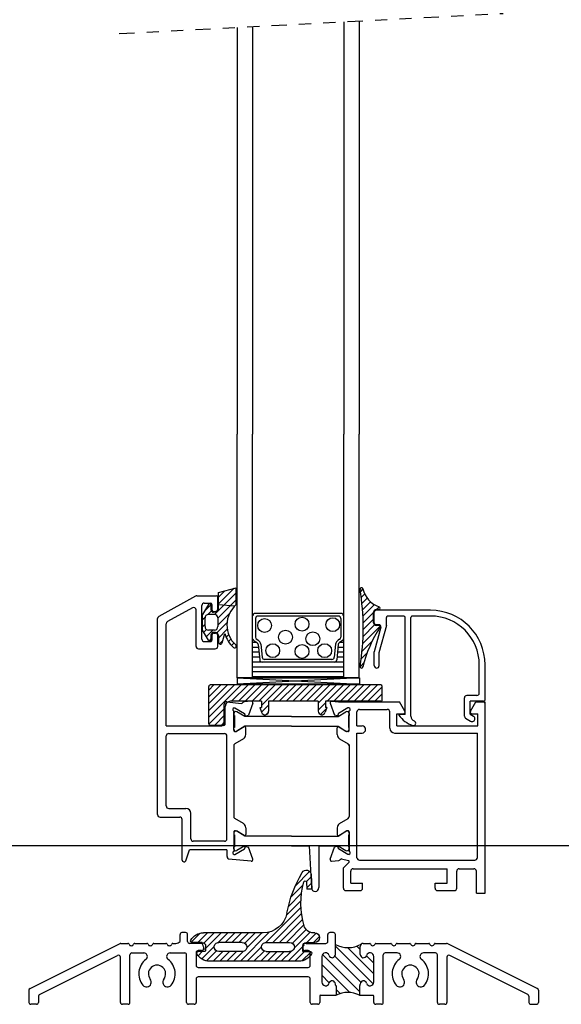
# Model space of a CAD drawing. Extents: x -18.5 to 15, y -35.8 to 4.2.
# Drawn here: x 2.3 to 6.8, y -35.8 to -27.7 of the extents above; entities that cross this region are included whole.
import ezdxf

# ---------------------------------------------------------------- set-up
doc = ezdxf.new("R2010")
doc.units = 0
doc.header["$MEASUREMENT"] = 0
doc.linetypes.add('DIVIDE', pattern=[1.25, 0.5, -0.25, 0, -0.25, 0, -0.25])
doc.linetypes.add('SOLID', pattern=[0])
doc.layers.get('0').update_dxf_attribs({"linetype": 'CONTINUOUS'})
for name, color, linetype in [('Layer0$C$L0', 2, 'SOLID'), ('OBJECT', 3, 'CONTINUOUS'), ('seals', 30, 'CONTINUOUS'), ('THM1106$0$THERMAL_BREAK', 5, 'CONTINUOUS'), ('THM1119A$0$THERMAL_BREAK', 5, 'CONTINUOUS'), ('vent', 3, 'CONTINUOUS')]:
    doc.layers.add(name, color=color, linetype=linetype)

# ---------------------------------------------------------------- blocks, each defined once
blk = doc.blocks.new('mainseal')
at = {"layer": 'seals'}
for p, q in [((-0.7281, -0.0171), (-0.8291, 0.084)), ((-0.7081, 0.0187), (-0.7895, 0.1002)), ((-0.0321, 0.1027), (-0.7654, 0.1027)), ((-0.6572, 0.0237), (-0.7362, 0.1027)), ((-0.6013, 0.0237), (-0.6803, 0.1027)), ((-0.5455, 0.0237), (-0.6245, 0.1027)), ((-0.4886, 0.0226), (-0.5686, 0.1027)), ((-0.2726, -0.1374), (-0.5128, 0.1027)), ((-0.3393, -0.0149), (-0.4569, 0.1027)), ((-0.3178, 0.0194), (-0.4011, 0.1027)), ((-0.2662, 0.0237), (-0.3452, 0.1027)), ((-0.2104, 0.0237), (-0.2894, 0.1027)), ((-0.1545, 0.0237), (-0.2335, 0.1027)), ((-0.0969, 0.022), (-0.1777, 0.1027)), ((0.0107, -0.0299), (-0.1218, 0.1027)), ((0.013, 0.0237), (-0.066, 0.1027)), ((-0.0075, 0.1001), (0.0673, 0.0253)), ((-0.8093, 0.0237), (-0.8588, 0.0237)), ((-0.8247, 0.0237), (-0.8584, 0.0574)), ((-0.6707, -0.1303), (-0.8075, 0.0064)), ((-0.7975, -0.0237), (-0.7975, 0.0118)), ((-0.4975, 0.0237), (-0.689, 0.0237)), ((-0.3, 0.0237), (-0.1085, 0.0237)), ((0, 0.0237), (0.0613, 0.0237)), ((0, 0.0237), (0, -0.0237)), ((-0.8412, -0.1274), (-0.9153, -0.0533)), ((-0.8251, -0.0513), (-0.9088, -0.0513)), ((-0.7824, -0.1303), (-0.8614, -0.0513)), ((-0.7266, -0.1303), (-0.8147, -0.0422)), ((-0.6149, -0.1303), (-0.6942, -0.0509)), ((-0.4975, -0.0513), (-0.689, -0.0513)), ((-0.559, -0.1303), (-0.638, -0.0513)), ((-0.5032, -0.1303), (-0.5821, -0.0513)), ((-0.4473, -0.1303), (-0.5263, -0.0513)), ((-0.3915, -0.1303), (-0.4765, -0.0453)), ((-0.3356, -0.1303), (-0.459, -0.0069)), ((-0.0147, -0.3395), (-0.303, -0.0512)), ((-0.3, -0.0513), (-0.1085, -0.0513)), ((-0.0103, -0.2881), (-0.247, -0.0513)), ((-0.0025, -0.24), (-0.1912, -0.0513)), ((0.008, -0.1947), (-0.1353, -0.0513)), ((0.0265, -0.1573), (-0.0863, -0.0445)), ((0.0598, -0.1348), (-0.0708, -0.0042)), ((0.0276, -0.0513), (0.0969, -0.0513)), ((0.1091, -0.1282), (0.0315, -0.0506)), ((0.1355, -0.0988), (0.088, -0.0513)), ((-0.3249, -0.1303), (-0.8154, -0.1303)), ((0.0969, -0.1303), (0.0858, -0.1303)), ((-0.0152, -0.3949), (-0.1345, -0.2755)), ((-0.0105, -0.4555), (-0.1189, -0.3471)), ((0.0013, -0.5231), (-0.0965, -0.4253)), ((0.0551, -0.6327), (-0.0617, -0.516)), ((0.068, -0.5898), (0.0288, -0.5506)), ((0.0305, -0.5451), (0.0331, -0.4897)), ((0.0705, -0.5364), (0.0327, -0.4986)), ((0.0726, -0.4897), (0.0331, -0.4897)), ((0.0673, -0.606), (0.0726, -0.4897))]:
    blk.add_line(p, q, dxfattribs=at)
for centre, radius, start, end in [((-0.7654, -0.0158), 0.1185, 90, 151.21781), ((-0.0321, -0.0158), 0.1185, 28.78219, 90), ((-0.8588, 0.0355), 0.0118, 151.21781, 270), ((-0.8093, 0.0118), 0.0118, 359.99999, 90), ((-0.689, -0.0158), 0.0395, 90, 179.99999), ((-0.4975, -0.0158), 0.0395, 359.99999, 90), ((-0.3, -0.0158), 0.0395, 90, 179.99999), ((-0.1085, -0.0158), 0.0395, 359.99999, 90), ((0.0613, 0.0355), 0.0118, 270.00001, 28.78219), ((-0.9088, -0.0632), 0.0118, 90, 208.78221), ((-0.8154, -0.0118), 0.1185, 208.78221, 270), ((-0.8251, -0.0237), 0.0276, 270, 0), ((-0.689, -0.0118), 0.0395, 179.99999, 270), ((-0.4975, -0.0118), 0.0395, 270, 0), ((-0.3, -0.0118), 0.0395, 179.99999, 270), ((-0.1085, -0.0118), 0.0395, 270, 0), ((0.0276, -0.0237), 0.0276, 179.99999, 270), ((0.0969, -0.0908), 0.0395, 270.00001, 90), ((-0.3249, -0.3278), 0.1975, 10.51512, 90), ((0.0858, -0.2093), 0.079, 90, 164.32187), ((0.667, -0.3724), 0.6826, 164.32187, 194.86816), ((0.8718, -0.1056), 1.0197, 190.51513, 210.57221), ((0.0187, -0.5445), 0.0118, 194.86816, 357.3731), ((0.0284, -0.6065), 0.0389, 207.26239, 0.68266)]:
    blk.add_arc(centre, radius, start, end, dxfattribs=at)
blk = doc.blocks.new('sill')
at = {"layer": 'OBJECT'}
for p, q in [((-0.6, 0.2913), (-0.6, 0.348)), ((-0.554, 0.364), (-0.584, 0.364)), ((-0.538, 0.2913), (-0.538, 0.348)), ((0.612, 0.2913), (0.612, 0.348)), ((0.658, 0.364), (0.628, 0.364)), ((0.674, 0.1836), (0.674, 0.348)), ((-1.8297, -0.0953), (-1.0919, 0.2736)), ((-1.0847, 0.2753), (-1.0273, 0.2753)), ((-0.9707, 0.2753), (-0.8713, 0.2753)), ((-0.8147, 0.2753), (-0.7153, 0.2753)), ((-0.6587, 0.2753), (-0.633, 0.2753)), ((-0.5085, 0.2753), (-0.522, 0.2753)), ((-0.435, 0.2753), (-0.5085, 0.2753)), ((-0.4075, 0.2477), (-0.4075, 0.2313)), ((0.4075, 0.2477), (0.4075, 0.2313)), ((0.435, 0.2753), (0.596, 0.2753)), ((0.878, 0.1836), (0.878, 0.2503)), ((0.903, 0.2753), (0.9552, 0.2753)), ((1.0058, 0.2753), (1.1287, 0.2753)), ((1.1793, 0.2753), (1.2847, 0.2753)), ((1.3353, 0.2753), (1.4407, 0.2753)), ((1.4913, 0.2753), (1.5847, 0.2753)), ((2.3297, -0.0953), (1.5919, 0.2736)), ((-1.7517, -0.1435), (-1.1117, 0.1765)), ((-1.0885, -0.2087), (-1.0885, 0.1622)), ((-1.0105, -0.2087), (-1.0105, 0.1813)), ((-0.9945, 0.1973), (-0.8975, 0.1973)), ((-0.6795, 0.1973), (-0.5615, 0.1973)), ((-0.5455, -0.2087), (-0.5455, 0.1813)), ((-0.4675, 0.1993), (-0.4675, 0.094)), ((-0.4235, 0.2153), (-0.4515, 0.2153)), ((0.4515, 0.2153), (0.4235, 0.2153)), ((0.4235, 0.2153), (0.4515, 0.2153)), ((0.4675, 0.094), (0.4675, 0.1993)), ((0.563, 0.1668), (0.563, -0.0422)), ((0.989, -0.0422), (0.989, 0.1668)), ((1.067, -0.2087), (1.067, 0.1813)), ((1.1798, 0.1973), (1.083, 0.1973)), ((1.4945, 0.1973), (1.3977, 0.1973)), ((1.5105, -0.2087), (1.5105, 0.1813)), ((1.5885, 0.1622), (1.5885, -0.2087)), ((2.2517, -0.1435), (1.6117, 0.1765)), ((-0.4515, 0.078), (0.4515, 0.078)), ((0.4515, 0), (-0.4515, 0)), ((-0.4675, -0.016), (-0.4675, -0.2087)), ((0.4675, -0.2087), (0.4675, -0.016)), ((0.674, -0.0667), (0.674, -0.059)), ((0.68, -0.0727), (0.68, -0.1507)), ((0.872, -0.0727), (0.872, -0.1507)), ((0.878, -0.0667), (0.878, -0.059)), ((-1.8385, -0.1096), (-1.8385, -0.2087)), ((-1.7605, -0.1578), (-1.7605, -0.2087)), ((0.5455, -0.1567), (0.5455, -0.2087)), ((0.5515, -0.1507), (0.68, -0.1507)), ((0.872, -0.1507), (0.983, -0.1507)), ((0.989, -0.2087), (0.989, -0.1567)), ((2.2605, -0.1578), (2.2605, -0.2087)), ((2.3385, -0.1096), (2.3385, -0.2087)), ((-1.7765, -0.2247), (-1.8225, -0.2247)), ((-1.0265, -0.2247), (-1.0725, -0.2247)), ((-0.4835, -0.2247), (-0.5295, -0.2247)), ((0.5295, -0.2247), (0.4835, -0.2247)), ((1.051, -0.2247), (1.005, -0.2247)), ((1.5725, -0.2247), (1.5265, -0.2247)), ((2.2765, -0.2247), (2.3225, -0.2247))]:
    blk.add_line(p, q, dxfattribs=at)
for centre, radius, start, end in [((-0.584, 0.348), 0.016, 90, 180), ((-0.554, 0.348), 0.016, 0, 90), ((0.628, 0.348), 0.016, 90, 180), ((0.658, 0.348), 0.016, 0, 90), ((-1.0847, 0.2593), 0.016, 90, 116.56505), ((-1.0273, 0.2653), 0.01, 19.47122, 90), ((-0.999, 0.2753), 0.02, 199.47122, 340.52878), ((-0.9707, 0.2653), 0.01, 90, 160.52878), ((-0.8713, 0.2653), 0.01, 19.47122, 90), ((-0.843, 0.2753), 0.02, 199.47122, 340.52878), ((-0.8147, 0.2653), 0.01, 90, 160.52878), ((-0.7153, 0.2653), 0.01, 19.47122, 90), ((-0.687, 0.2753), 0.02, 199.47122, 340.52878), ((-0.6587, 0.2653), 0.01, 90, 160.52878), ((-0.6311, 0.3135), 0.0382, 267.19467, 324.53804), ((-0.522, 0.2913), 0.016, 180, 270), ((-0.435, 0.2477), 0.0276, 0, 90), ((0.435, 0.2477), 0.0276, 90, 180), ((0.596, 0.2913), 0.016, 270, 0), ((0.903, 0.2503), 0.025, 90, 180), ((0.9552, 0.2693), 0.006, 13.34236, 90), ((0.9805, 0.2753), 0.02, 193.34236, 346.65764), ((1.0058, 0.2693), 0.006, 90, 166.65764), ((1.1287, 0.2693), 0.006, 13.34236, 90), ((1.154, 0.2753), 0.02, 193.34236, 346.65764), ((1.1793, 0.2693), 0.006, 90, 166.65764), ((1.2847, 0.2693), 0.006, 13.34236, 90), ((1.31, 0.2753), 0.02, 193.34236, 346.65764), ((1.3353, 0.2693), 0.006, 90, 166.65764), ((1.4407, 0.2693), 0.006, 13.34236, 90), ((1.466, 0.2753), 0.02, 193.34236, 346.65764), ((1.4913, 0.2693), 0.006, 90, 166.65764), ((1.5847, 0.2593), 0.016, 63.43495, 90), ((-1.1045, 0.1622), 0.016, 0, 116.56505), ((-0.9945, 0.1813), 0.016, 90, 180), ((-0.8975, 0.1673), 0.03, 307.50539, 90), ((-0.6795, 0.1673), 0.03, 90, 232.49461), ((-0.5615, 0.1813), 0.016, 0, 90), ((-0.4515, 0.1993), 0.016, 90, 180), ((-0.4235, 0.2313), 0.016, 270, 0), ((0.4235, 0.2313), 0.016, 180, 270), ((0.4235, 0.2313), 0.016, 180, 270), ((0.4515, 0.1993), 0.016, 0, 90), ((0.5935, 0.1668), 0.0305, 17.17888, 180), ((0.6477, 0.1836), 0.0263, 197.17888, 0), ((0.9043, 0.1836), 0.0263, 180, 342.82112), ((0.9585, 0.1668), 0.0305, 0, 162.82112), ((1.083, 0.1813), 0.016, 90, 180), ((1.1798, 0.1673), 0.03, 307.50539, 90), ((1.3977, 0.1673), 0.03, 90, 232.49461), ((1.4945, 0.1813), 0.016, 0, 90), ((1.6045, 0.1622), 0.016, 63.43495, 180), ((-0.7885, 0.0253), 0.149, 127.50539, 218.57265), ((-0.7885, 0.0253), 0.071, 321.42735, 218.57265), ((-0.7885, 0.0253), 0.149, 321.42735, 52.49461), ((-0.4515, 0.094), 0.016, 180, 270), ((0.4515, 0.094), 0.016, 270, 0), ((1.2888, 0.0253), 0.149, 127.50539, 218.57265), ((1.2888, 0.0253), 0.071, 321.42735, 218.57265), ((1.2888, 0.0253), 0.149, 321.42735, 52.49461), ((-0.8745, -0.0433), 0.039, 218.57265, 38.57265), ((-0.7025, -0.0433), 0.039, 141.42735, 321.42735), ((-0.4515, -0.016), 0.016, 90, 180), ((0.4515, -0.016), 0.016, 0, 90), ((0.5935, -0.0422), 0.0305, 180, 342.82112), ((0.6477, -0.059), 0.0263, 0, 162.82112), ((0.68, -0.0667), 0.006, 180, 270), ((0.872, -0.0667), 0.006, 270, 0), ((0.9043, -0.059), 0.0263, 17.17888, 180), ((0.9585, -0.0422), 0.0305, 197.17888, 0), ((1.2028, -0.0433), 0.039, 218.57265, 38.57265), ((1.3748, -0.0433), 0.039, 141.42735, 321.42735), ((-1.8225, -0.1096), 0.016, 116.56505, 180), ((-1.7445, -0.1578), 0.016, 116.56505, 180), ((0.5515, -0.1567), 0.006, 90, 180), ((0.983, -0.1567), 0.006, 0, 90), ((2.2445, -0.1578), 0.016, 0, 63.43495), ((2.3225, -0.1096), 0.016, 0, 63.43495), ((-1.8225, -0.2087), 0.016, 180, 270), ((-1.7765, -0.2087), 0.016, 270, 0), ((-1.0725, -0.2087), 0.016, 180, 270), ((-1.0265, -0.2087), 0.016, 270, 0), ((-0.5295, -0.2087), 0.016, 180, 270), ((-0.4835, -0.2087), 0.016, 270, 0), ((0.4835, -0.2087), 0.016, 180, 270), ((0.5295, -0.2087), 0.016, 270, 0), ((1.005, -0.2087), 0.016, 180, 270), ((1.051, -0.2087), 0.016, 270, 0), ((1.5265, -0.2087), 0.016, 180, 270), ((1.5725, -0.2087), 0.016, 270, 0), ((2.2765, -0.2087), 0.016, 180, 270), ((2.3225, -0.2087), 0.016, 270, 0)]:
    blk.add_arc(centre, radius, start, end, dxfattribs=at)
at = {"layer": 'THM1119A$0$THERMAL_BREAK'}
for p, q in [((0.9849, -0.0574), (0.674, 0.2535)), ((0.878, 0.2249), (0.8503, 0.2526)), ((0.872, -0.1199), (0.5682, 0.1839)), ((0.8832, -0.0433), (0.6701, 0.1697)), ((0.989, 0.0262), (0.7746, 0.2405)), ((0.989, 0.1139), (0.9288, 0.1741)), ((0.7926, -0.1281), (0.563, 0.1014)), ((0.6242, -0.0474), (0.563, 0.0138)), ((0.7137, -0.1369), (0.68, -0.1032))]:
    blk.add_line(p, q, dxfattribs=at)
for centre, radius, start, end in [((0.7776, 0.4656), 0.225, 242.58439, 298.59473), ((0.776, -0.3377), 0.2102, 62.82035, 117.17965)]:
    blk.add_arc(centre, radius, start, end, dxfattribs=at)
at = {"layer": 'seals', "xscale": -1, "rotation": 180}
blk.add_blockref('mainseal', (0.4075, 0.2313), dxfattribs=at)
blk = doc.blocks.new('fhvent')
for p, q in [((-0.4448, 1.2968), (-0.4448, 3.2968)), ((-0.3198, 1.2968), (-0.3198, 3.2968)), ((0.4304, 1.2968), (0.4302, 3.2968)), ((0.5552, 1.2968), (0.5552, 3.2968)), ((0.4062, 1.8265), (-0.2961, 1.8265)), ((-0.2948, 1.7839), (-0.2948, 1.631)), ((0.3843, 1.8046), (-0.2742, 1.8046)), ((0.4049, 1.7839), (0.4049, 1.631)), ((-0.2853, 1.5879), (-0.3167, 1.5879)), ((-0.2713, 1.5476), (-0.3167, 1.5476)), ((-0.3069, 1.6012), (-0.2835, 1.5868)), ((-0.285, 1.6134), (-0.272, 1.6054)), ((-0.2738, 1.5713), (-0.2606, 1.4452)), ((-0.252, 1.5736), (-0.2409, 1.4671)), ((0.3621, 1.5736), (0.351, 1.4671)), ((0.3839, 1.5713), (0.3707, 1.4452)), ((0.4269, 1.5476), (0.3814, 1.5476)), ((0.3951, 1.6134), (0.3821, 1.6054)), ((0.417, 1.6012), (0.3936, 1.5868)), ((0.4269, 1.5879), (0.3954, 1.5879)), ((-0.2671, 1.5073), (-0.3167, 1.5073)), ((-0.2629, 1.467), (-0.3167, 1.467)), ((0.4269, 1.467), (0.373, 1.467)), ((0.4269, 1.5073), (0.3772, 1.5073)), ((0.4269, 1.4267), (-0.3167, 1.4267)), ((0.4269, 1.3863), (-0.3167, 1.3863)), ((0.3502, 1.4267), (-0.2401, 1.4267)), ((0.3305, 1.4486), (-0.2204, 1.4486)), ((-0.4448, 1.2968), (0.5552, 1.2968)), ((0.427, 1.346), (-0.3167, 1.346)), ((0.427, 1.3057), (-0.3166, 1.3057))]:
    blk.add_line(p, q)
for centre in [(-0.2203, 1.7271), (0.0865, 1.7376), (0.3383, 1.7334), (-0.0494, 1.6307), (0.1752, 1.6182), (-0.1537, 1.5205), (0.0865, 1.5142), (0.272, 1.5205)]:
    blk.add_circle(centre, 0.0568)
for centre, radius, start, end in [((-0.2961, 1.8058), 0.0206, 90, 180), ((-0.2742, 1.7839), 0.0206, 90, 180), ((0.3843, 1.7839), 0.0206, 0, 90), ((0.4062, 1.8058), 0.0206, 0, 90), ((-0.2961, 1.6188), 0.0206, 180, 238.3925), ((-0.2742, 1.631), 0.0206, 180, 238.3925), ((0.3843, 1.631), 0.0206, 301.6075, 0), ((0.4062, 1.6188), 0.0206, 301.6075, 0), ((-0.2943, 1.5692), 0.0206, 5.94686, 58.3925), ((-0.2943, 1.5692), 0.0426, 5.94686, 58.3925), ((0.4044, 1.5692), 0.0426, 121.6075, 174.05314), ((0.4044, 1.5692), 0.0206, 121.6075, 174.05314), ((-0.2204, 1.4692), 0.0206, 185.94686, 270), ((0.3305, 1.4692), 0.0206, 270, 354.05314), ((-0.2401, 1.4473), 0.0206, 185.94686, 270), ((0.3502, 1.4473), 0.0206, 270, 354.05314)]:
    blk.add_arc(centre, radius, start, end)
at = {"layer": 'Layer0$C$L0', "color": 6}
for p, q in [((-0.5984, 1.9978), (-0.4523, 2.0369)), ((-0.4695, 2.0323), (-0.5984, 1.9034)), ((-0.4523, 1.898), (-0.4523, 2.0369)), ((0.5862, 2.0269), (0.5654, 2.0061)), ((-0.4523, 1.9937), (-0.63, 1.816)), ((-0.5458, 2.0119), (-0.5984, 1.9592)), ((-0.5984, 1.8615), (-0.5984, 1.9978)), ((0.6004, 1.9852), (0.5723, 1.9571)), ((0.6214, 1.9504), (0.5781, 1.907)), ((-0.681, 1.8987), (-0.7287, 1.816)), ((-0.6592, 1.8985), (-0.7111, 1.8465)), ((-0.6577, 1.8536), (-0.6577, 1.8924)), ((-0.4523, 1.9378), (-0.6043, 1.7858)), ((-0.5984, 1.8987), (-0.4641, 1.887)), ((0.6482, 1.9213), (0.5826, 1.8557)), ((0.6806, 1.8979), (0.5858, 1.8031)), ((0.7158, 1.8576), (0.6949, 1.8576)), ((0.7193, 1.8807), (0.6961, 1.8576)), ((-0.7287, 1.6898), (-0.7287, 1.816)), ((-0.7086, 1.7933), (-0.7287, 1.7731)), ((-0.709, 1.7174), (-0.709, 1.7885)), ((-0.6559, 1.8459), (-0.6862, 1.8157)), ((-0.632, 1.8161), (-0.6814, 1.8161)), ((-0.6241, 1.8359), (-0.6399, 1.8359)), ((-0.5062, 1.828), (-0.6043, 1.7299)), ((-0.6043, 1.7885), (-0.6043, 1.7174)), ((0.5877, 1.7492), (0.6732, 1.8346)), ((0.6732, 1.7788), (0.5881, 1.6937)), ((0.6732, 1.749), (0.6732, 1.8359)), ((-0.709, 1.737), (-0.7287, 1.7172)), ((-0.528, 1.7504), (-0.6117, 1.6668)), ((-0.5262, 1.6964), (-0.5984, 1.6242)), ((0.727, 1.7209), (0.5839, 1.5778)), ((0.5869, 1.6366), (0.6819, 1.7316)), ((0.7178, 1.7273), (0.6949, 1.7273)), ((-0.681, 1.6071), (-0.7287, 1.6898)), ((-0.6961, 1.694), (-0.7183, 1.6718)), ((-0.6445, 1.6897), (-0.6979, 1.6364)), ((-0.632, 1.6897), (-0.6814, 1.6897)), ((-0.6577, 1.6208), (-0.676, 1.6024)), ((-0.6577, 1.6134), (-0.6577, 1.6522)), ((-0.6241, 1.67), (-0.6399, 1.67)), ((-0.5984, 1.6443), (-0.5984, 1.5898)), ((-0.5673, 1.5858), (-0.5472, 1.6621)), ((-0.5145, 1.6522), (-0.5359, 1.6308)), ((-0.5905, 1.5762), (-0.5625, 1.6043)), ((-0.4961, 1.6148), (-0.5163, 1.5946)), ((-0.4919, 1.5631), (-0.4723, 1.5827)), ((0.5789, 1.517), (0.6615, 1.5996)), ((0.6203, 1.5024), (0.5718, 1.454)), ((0.5627, 1.389), (0.5945, 1.4209))]:
    blk.add_line(p, q, dxfattribs=at)
at = {"layer": 'Layer0$C$L0', "color": 5}
for p, q in [((0.5567, 1.2968), (-0.4464, 1.2968)), ((-0.4464, 1.2968), (0.5567, 1.2455)), ((0.5567, 1.2968), (-0.4464, 1.2455)), ((-0.4464, 1.2968), (-0.4464, 1.2455)), ((0.5567, 1.2968), (0.5567, 1.2455)), ((0.5567, 1.2455), (-0.4464, 1.2455))]:
    blk.add_line(p, q, dxfattribs=at)
at = {"layer": 'Layer0$C$L0', "color": 30}
for p, q in [((-0.4121, 1.2395), (-0.6774, 0.9742)), ((-0.4679, 1.2395), (-0.6774, 1.0301)), ((-0.5238, 1.2395), (-0.6774, 1.0859)), ((-0.5796, 1.2395), (-0.6774, 1.1418)), ((-0.6355, 1.2395), (-0.6774, 1.1976)), ((-0.6774, 0.9197), (-0.6774, 1.2277)), ((0.7324, 1.2395), (-0.6656, 1.2395)), ((-0.3562, 1.2395), (-0.4905, 1.1053)), ((-0.3004, 1.2395), (-0.4347, 1.1053)), ((-0.2445, 1.2395), (-0.3788, 1.1053)), ((-0.1887, 1.2395), (-0.323, 1.1053)), ((-0.1328, 1.2395), (-0.2671, 1.1053)), ((-0.077, 1.2395), (-0.2469, 1.0696)), ((-0.0211, 1.2395), (-0.1554, 1.1053)), ((0.0347, 1.2395), (-0.0996, 1.1053)), ((0.0906, 1.2395), (-0.0437, 1.1053)), ((0.1464, 1.2395), (0.0121, 1.1053)), ((0.2023, 1.2395), (0.068, 1.1053)), ((0.2581, 1.2395), (0.1238, 1.1053)), ((0.314, 1.2395), (0.1797, 1.1053)), ((0.3698, 1.2395), (0.2191, 1.0888)), ((0.4257, 1.2395), (0.2914, 1.1053)), ((0.4815, 1.2395), (0.3472, 1.1053)), ((0.5374, 1.2395), (0.4031, 1.1053)), ((0.4589, 1.1053), (0.5932, 1.2395)), ((0.6491, 1.2395), (0.5148, 1.1053)), ((0.5706, 1.1053), (0.7049, 1.2395)), ((0.7443, 1.2231), (0.6265, 1.1053)), ((0.7443, 1.1171), (0.7443, 1.2277)), ((0.6823, 1.1053), (0.7443, 1.1672)), ((-0.5431, 1.0526), (-0.6773, 0.9184)), ((-0.5431, 0.9197), (-0.5431, 1.0618)), ((-0.2469, 1.1053), (-0.4997, 1.1053)), ((-0.2588, 1.0539), (-0.2453, 1.0147)), ((-0.2588, 1.0539), (-0.2469, 1.0539)), ((-0.2469, 1.1053), (-0.2469, 1.0539)), ((-0.1877, 1.073), (-0.2455, 1.0152)), ((0.2191, 1.1053), (-0.1877, 1.1053)), ((-0.1877, 1.1053), (-0.1877, 1.0243)), ((0.2191, 1.1053), (0.2191, 1.0243)), ((0.2783, 1.0922), (0.2191, 1.0329)), ((0.2901, 1.0539), (0.2767, 1.0147)), ((0.7324, 1.1053), (0.2783, 1.1053)), ((0.2783, 1.1053), (0.2783, 1.0539)), ((0.2901, 1.0539), (0.2783, 1.0539)), ((-0.5431, 0.9968), (-0.6321, 0.9078)), ((-0.1891, 1.0157), (-0.2088, 0.996)), ((0.2385, 0.9965), (0.2871, 1.0452)), ((-0.555, 0.9078), (-0.6656, 0.9078)), ((-0.5431, 0.9409), (-0.5763, 0.9078))]:
    blk.add_line(p, q, dxfattribs=at)
at = {"layer": 'Layer0$C$L0', "color": 6}
for centre, radius, start, end in [((0.5745, 2.0251), 0.0118, 0, 189.20424), ((-1.3864, 1.7073), 1.9746, 350.79576, 9.20424), ((0.7791, 2.0689), 0.1975, 192.09071, 252.38683), ((-0.6702, 1.8924), 0.0125, 0, 150.00004), ((-0.6241, 1.8615), 0.0257, 270, 0.00001), ((-0.3083, 1.7305), 0.2209, 130.69891, 227.73405), ((0.6949, 1.8359), 0.0217, 89.14964, 180.00001), ((0.7158, 1.8694), 0.0118, 270, 72.38685), ((-0.6814, 1.7885), 0.0276, 90, 180.00001), ((-0.6399, 1.8536), 0.0178, 180.00001, 270), ((-0.632, 1.7885), 0.0276, 0, 90), ((-0.6814, 1.7174), 0.0276, 180.00001, 270), ((-0.632, 1.7174), 0.0276, 270, 0.00001), ((1.5481, 1.1652), 0.9873, 146.37348, 167.01949), ((0.6949, 1.749), 0.0217, 180.00001, 270), ((0.7178, 1.7174), 0.00987, 326.37349, 89.99999), ((-0.6399, 1.6522), 0.0178, 90, 180.00001), ((-0.6241, 1.6443), 0.0257, 0, 90), ((-0.3083, 1.7305), 0.2485, 195.97736, 227.73405), ((-0.6702, 1.6134), 0.0125, 209.99997, 0.00001), ((-0.5826, 1.5898), 0.0158, 180.00001, 345.20792), ((-0.4661, 1.5568), 0.0138, 227.73405, 47.73404), ((0.5745, 1.3896), 0.0118, 170.79575, 0.00001)]:
    blk.add_arc(centre, radius, start, end, dxfattribs=at)
at = {"layer": 'Layer0$C$L0', "color": 30}
for centre, radius, start, end in [((-0.6656, 1.2277), 0.0118, 90, 180.00001), ((0.7324, 1.2277), 0.0118, 0, 90), ((-0.4997, 1.0618), 0.0434, 90, 180.00001), ((0.7324, 1.1171), 0.0118, 270, 0.00001), ((-0.2173, 1.0243), 0.0296, 198.92467, 0.00001), ((0.2487, 1.0243), 0.0296, 179.99999, 341.07533), ((-0.6656, 0.9197), 0.0118, 180.00001, 270), ((-0.555, 0.9197), 0.0118, 270, 0.00001)]:
    blk.add_arc(centre, radius, start, end, dxfattribs=at)
at = {"layer": 'Layer0$C$L0', "color": 4}
blk.add_arc((-0.3902, -0.0986), 0.0079, 299.99999, 22.81915, dxfattribs=at)
at = {"layer": 'THM1106$0$THERMAL_BREAK'}
for p, q in [((-0.4719, 1.0041), (-0.4719, 0.989)), ((-0.468, 0.989), (-0.4719, 0.989)), ((-0.468, 0.989), (-0.468, 0.8903)), ((-0.3826, 0.9792), (-0.4468, 1.0182)), ((0, 0.9792), (-0.3826, 0.9792)), ((0, 0.9792), (0.3826, 0.9792)), ((0.3826, 0.9792), (0.4468, 1.0182)), ((0.468, 0.989), (0.4719, 0.989)), ((0.468, 0.989), (0.468, 0.8903)), ((0.4719, 1.0041), (0.4719, 0.989)), ((-0.468, 0.8903), (-0.4719, 0.8903)), ((-0.4719, 0.8752), (-0.4719, 0.8903)), ((-0.3826, 0.9002), (-0.4468, 0.8611)), ((0, 0.9002), (-0.3826, 0.9002)), ((0, 0.9002), (0.3826, 0.9002)), ((0.3826, 0.9002), (0.4468, 0.8611)), ((0.468, 0.8903), (0.4719, 0.8903)), ((0.4719, 0.8752), (0.4719, 0.8903)), ((-0.4719, 0.0249), (-0.4719, 0.0099)), ((-0.468, 0.0099), (-0.4719, 0.0099)), ((-0.468, 0.0099), (-0.468, -0.0889)), ((-0.3826, 0), (-0.4468, 0.0391)), ((0, 0), (-0.3826, 0)), ((0, 0), (0.3826, 0)), ((0.3826, 0), (0.4468, 0.0391)), ((0.468, 0.0099), (0.4719, 0.0099)), ((0.468, 0.0099), (0.468, -0.0889)), ((0.4719, 0.0249), (0.4719, 0.0099)), ((-0.3826, -0.079), (-0.4468, -0.118)), ((0, -0.079), (-0.3826, -0.079)), ((0, -0.079), (0.1459, -0.079)), ((0.1459, -0.079), (0.163, -0.4246)), ((0.2251, -0.079), (0.3826, -0.079)), ((0.2251, -0.079), (0.2251, -0.423)), ((0.3826, -0.079), (0.4468, -0.118)), ((-0.468, -0.0889), (-0.4719, -0.0889)), ((-0.4719, -0.1039), (-0.4719, -0.0889)), ((0.468, -0.0889), (0.4719, -0.0889)), ((0.4719, -0.1039), (0.4719, -0.0889))]:
    blk.add_line(p, q, dxfattribs=at)
for centre, radius, start, end in [((-0.4554, 1.0041), 0.0165, 58.68821, 180.00002), ((0.4554, 1.0041), 0.0165, 359.99998, 121.31179), ((-0.4554, 0.8752), 0.0165, 179.99999, 301.31177), ((0.4554, 0.8752), 0.0165, 238.68823, 0.00001), ((-0.4554, 0.0249), 0.0165, 58.68823, 180.00001), ((0.4554, 0.0249), 0.0165, 359.99998, 121.31179), ((-0.4554, -0.1039), 0.0165, 179.99998, 301.3118), ((0.4554, -0.1039), 0.0165, 238.6882, 0.00001), ((0.194, -0.423), 0.0311, 182.83119, 0.00001)]:
    blk.add_arc(centre, radius, start, end, dxfattribs=at)
at = {"layer": 'vent'}
for p, q in [((-0.7865, 1.9677), (-1.0874, 1.8009)), ((-0.7767, 1.9702), (-0.6161, 1.9702)), ((-0.6042, 1.8616), (-0.6042, 1.9584)), ((-0.8117, 1.8723), (-1.0162, 1.759)), ((-0.7345, 1.6148), (-0.7345, 1.8913)), ((-0.7148, 1.911), (-0.6635, 1.911)), ((-0.6516, 1.8537), (-0.6516, 1.8992)), ((-1.0977, 0.1757), (-1.0977, 1.7834)), ((-0.7819, 1.5559), (-0.7819, 1.8548)), ((-0.6398, 1.8419), (-0.624, 1.8419)), ((0.6791, 1.749), (0.6791, 1.8359)), ((1.1412, 1.8516), (0.6949, 1.8516)), ((0.7779, 1.728), (0.7779, 1.7924)), ((0.92, 1.8043), (0.7897, 1.8043)), ((0.9319, 0.9967), (0.9319, 1.7924)), ((0.9793, 0.9828), (0.9793, 1.7924)), ((1.1412, 1.8043), (0.9911, 1.8043)), ((-1.0265, 0.904), (-1.0265, 1.7414)), ((0.733, 1.7133), (0.6791, 1.5121)), ((0.7178, 1.7332), (0.6949, 1.7332)), ((0.7779, 1.728), (0.7173, 1.5019)), ((-0.6516, 1.6069), (-0.6516, 1.6523)), ((-0.6398, 1.6642), (-0.624, 1.6642)), ((-0.6042, 1.5559), (-0.6042, 1.6444)), ((-0.7619, 1.5358), (-0.6243, 1.5358)), ((-0.7148, 1.5951), (-0.6635, 1.5951)), ((0.6791, 1.3975), (0.6791, 1.5121)), ((0.7186, 1.3975), (0.7186, 1.5069)), ((1.54, 1.1724), (1.54, 1.4054)), ((1.5874, 1.1171), (1.5874, 1.4054)), ((1.4176, 0.9827), (1.4176, 1.1329)), ((1.5203, 1.1526), (1.4374, 1.1526)), ((-0.5521, 0.924), (-0.5521, 1.0815)), ((-0.5298, 1.1014), (-0.4099, 1.0879)), ((-0.4699, 1.0502), (-0.4635, 1.0502)), ((-0.4635, 1.0502), (-0.3863, 1.0056)), ((-0.3292, 1.1062), (-0.3883, 1.1011)), ((-0.3171, 1.0904), (-0.3534, 0.9905)), ((0.3171, 1.0904), (0.3534, 0.9905)), ((0.3292, 1.1062), (0.3843, 1.1014)), ((0.3843, 1.1014), (0.8851, 1.1014)), ((0.4635, 1.0502), (0.3863, 1.0056)), ((0.4699, 1.0502), (0.4635, 1.0502)), ((0.9301, 1.0234), (0.8851, 1.1014)), ((1.5756, 1.1053), (1.465, 1.1053)), ((1.465, 0.9986), (1.465, 1.1053)), ((1.467, 1.0234), (1.512, 1.1014)), ((1.512, 1.1014), (1.5757, 1.1014)), ((1.5874, -0.4672), (1.5874, 1.1018)), ((1.5876, 0.1857), (1.5876, 1.0896)), ((-0.4739, 0.8686), (-0.4739, 1.0272)), ((-0.3736, 0.9851), (-0.3534, 0.9905)), ((0.3736, 0.9851), (0.3534, 0.9905)), ((0.4739, 0.8686), (0.4739, 1.0272)), ((0.5371, 0.904), (0.5371, 1.0182)), ((0.5571, 1.0382), (0.7856, 1.0382)), ((0.8056, 0.8849), (0.8056, 1.0182)), ((0.8649, 1.0027), (0.9182, 1.0027)), ((0.8649, 0.904), (0.8649, 1.0027)), ((0.9319, 0.9967), (0.8842, 0.9967)), ((1.465, 0.9986), (1.4927, 0.9827)), ((1.479, 1.0027), (1.5283, 1.0027)), ((1.5283, 0.904), (1.5283, 1.0027)), ((-1.0265, 0.904), (-0.5722, 0.904)), ((-0.3872, 0.8951), (-0.4502, 0.8567)), ((-0.3752, 0.8321), (-0.3752, 0.8883)), ((0.3752, 0.8321), (0.3752, 0.8883)), ((0.3872, 0.8951), (0.4502, 0.8567)), ((0.5371, 0.904), (0.5784, 0.904)), ((0.8649, 0.904), (1.5283, 0.904)), ((1.4275, 0.9656), (1.469, 0.9416)), ((-1.0265, 0.2469), (-1.0265, 0.8207)), ((-1.0065, 0.8408), (-0.5492, 0.8408)), ((-0.5292, -0.0229), (-0.5292, 0.8207)), ((-0.4621, 0.8567), (-0.4502, 0.8567)), ((0.462, 0.8567), (0.4502, 0.8567)), ((0.5371, 0.8447), (0.5784, 0.8447)), ((0.5371, -0.1774), (0.5371, 0.8447)), ((0.8457, 0.8447), (1.5244, 0.8447)), ((1.5244, -0.1774), (1.5244, 0.8447)), ((-0.4739, 0.7386), (-0.4739, 0.1616)), ((-0.3941, 0.7984), (-0.4643, 0.7557)), ((0.3941, 0.7984), (0.4643, 0.7557)), ((0.4739, 0.7499), (0.4739, 0.1616)), ((-1.0065, 0.2269), (-0.8652, 0.2269)), ((-0.8251, -0.0229), (-0.8251, 0.1868)), ((-1.0777, 0.1557), (-0.9164, 0.1557)), ((-0.8963, -0.1974), (-0.8963, 0.1356)), ((-0.3941, 0.1018), (-0.4643, 0.1444)), ((0.3941, 0.1018), (0.4643, 0.1444)), ((-0.4739, 0.0316), (-0.4739, -0.127)), ((-0.4621, 0.0434), (-0.4502, 0.0434)), ((-0.3752, 0.068), (-0.3752, 0.0118)), ((0.3752, 0.068), (0.3752, 0.0118)), ((0.3872, 0.0051), (0.4502, 0.0434)), ((0.462, 0.0434), (0.4502, 0.0434)), ((0.4739, 0.0316), (0.4739, -0.127)), ((-0.5492, -0.0429), (-0.805, -0.0429)), ((-0.8671, -0.2025), (-0.835, -0.1141)), ((-0.5292, -0.1141), (-0.835, -0.1141)), ((-0.5292, -0.1141), (-0.5292, -0.1613)), ((-0.4699, -0.1501), (-0.4635, -0.1501)), ((-0.4635, -0.1501), (-0.3863, -0.1055)), ((-0.3736, -0.0849), (-0.3534, -0.0903)), ((-0.3171, -0.1902), (-0.3534, -0.0903)), ((0.3171, -0.1902), (0.3534, -0.0903)), ((0.3736, -0.0849), (0.3534, -0.0903)), ((0.4635, -0.1501), (0.3863, -0.1055)), ((0.4699, -0.1501), (0.4635, -0.1501)), ((-0.3292, -0.2061), (-0.5175, -0.1896)), ((0.3292, -0.2061), (0.3883, -0.2009)), ((0.4113, -0.1879), (0.4684, -0.2016)), ((0.4257, -0.2597), (0.4718, -0.2136)), ((0.5571, -0.1975), (1.5043, -0.1975)), ((0.4257, -0.4272), (0.4257, -0.2597)), ((0.4859, -0.3871), (0.4859, -0.2888)), ((0.506, -0.2687), (1.2758, -0.2687)), ((1.2758, -0.3871), (1.2758, -0.2687)), ((1.3551, -0.4272), (1.3551, -0.2888)), ((1.3751, -0.2687), (1.4961, -0.2687)), ((1.5161, -0.4672), (1.5161, -0.2888)), ((0.4859, -0.3871), (0.5837, -0.3871)), ((0.5837, -0.4272), (0.5837, -0.3871)), ((1.1775, -0.4272), (1.1775, -0.3871)), ((1.1775, -0.3871), (1.2758, -0.3871)), ((0.4458, -0.4472), (0.5636, -0.4472)), ((1.1976, -0.4472), (1.335, -0.4472)), ((1.5161, -0.4672), (1.5874, -0.4672))]:
    blk.add_line(p, q, dxfattribs=at)
at = {"layer": 'vent', "color": 5}
blk.add_line((-0.3872, 0.0051), (-0.4502, 0.0434), dxfattribs=at)
at = {"layer": 'vent'}
for centre, radius, start, end in [((-0.7767, 1.9502), 0.0201, 90, 118.99997), ((-0.6161, 1.9584), 0.0118, 0, 90), ((-0.802, 1.8548), 0.0201, 0, 119.00001), ((-0.7148, 1.8913), 0.0197, 90, 180.00001), ((-0.6635, 1.8992), 0.0118, 0, 90), ((-0.624, 1.8616), 0.0197, 270, 0.00001), ((-1.0777, 1.7834), 0.0201, 119.00001, 180.00001), ((-0.6398, 1.8537), 0.0118, 180.00001, 270), ((0.6949, 1.8359), 0.0158, 90, 180.00001), ((0.7897, 1.7924), 0.0118, 90, 180.00001), ((0.92, 1.7924), 0.0118, 0, 90), ((0.9911, 1.7924), 0.0118, 90, 180.00001), ((1.1412, 1.4054), 0.4463, 0, 90), ((1.1412, 1.4054), 0.3989, 0, 90), ((-1.0065, 1.7414), 0.0201, 118.99994, 180.00001), ((0.6949, 1.749), 0.0158, 180.00001, 270), ((0.7178, 1.7174), 0.0158, 344.99999, 89.99999), ((-0.6398, 1.6523), 0.0118, 90, 180.00001), ((-0.624, 1.6444), 0.0197, 0, 90), ((-0.7619, 1.5559), 0.0201, 180.00001, 270), ((-0.7148, 1.6148), 0.0197, 180.00001, 270), ((-0.6635, 1.6069), 0.0118, 270, 0.00001), ((-0.6243, 1.5559), 0.0201, 270, 0.00001), ((0.6989, 1.3975), 0.0197, 180.00001, 0.00001), ((1.4374, 1.1329), 0.0197, 90, 180.00001), ((1.5203, 1.1724), 0.0197, 270, 0.00001), ((-0.5321, 1.0815), 0.0201, 83.53085, 180.00001), ((-0.4699, 1.0384), 0.0118, 90.00001, 250.5291), ((-0.4086, 1.0996), 0.0118, 263.53086, 334.09594), ((-0.3873, 1.0893), 0.0118, 94.99999, 154.09594), ((-0.3282, 1.0944), 0.0118, 340.00001, 94.99996), ((0.3282, 1.0944), 0.0118, 85.00001, 199.99999), ((0.4699, 1.0384), 0.0118, 289.4709, 89.99999), ((1.5756, 1.1171), 0.0118, 270, 0.00001), ((1.5757, 1.0896), 0.0118, 0, 90), ((-0.3902, 0.9988), 0.0079, 337.18084, 60), ((-0.3756, 0.9927), 0.0079, 157.18085, 285), ((0.3756, 0.9927), 0.0079, 255, 22.81915), ((0.3902, 0.9988), 0.0079, 120, 202.81916), ((0.5571, 1.0182), 0.0201, 90, 180.00001), ((0.7856, 1.0182), 0.0201, 0, 90), ((0.8842, 0.9927), 0.00395, 90, 216.09542), ((1.0725, 1.13), 0.2369, 216.09542, 250.23179), ((0.9182, 1.0165), 0.0138, 270, 29.99998), ((1.0207, 0.9828), 0.0415, 180.00001, 249.21645), ((1.4374, 0.9827), 0.0197, 180.00001, 240.00014), ((1.479, 1.0165), 0.0138, 150.00001, 270), ((1.4808, 0.9622), 0.0237, 240.00009, 60.00016), ((-0.5722, 0.924), 0.0201, 270, 0.00001), ((-0.3831, 0.8883), 0.0079, 359.99998, 121.31179), ((0.3831, 0.8883), 0.0079, 58.68822, 180.00001), ((0.5784, 0.8744), 0.0296, 270, 89.99999), ((0.999, 0.9256), 0.0197, 250.23179, 69.21644), ((-1.0065, 0.8207), 0.0201, 90, 180.00001), ((-0.5492, 0.8207), 0.0201, 0, 90), ((-0.4621, 0.8686), 0.0118, 179.99999, 270), ((-0.4147, 0.8321), 0.0395, 301.31177, 359.99998), ((0.4147, 0.8321), 0.0395, 180.00001, 238.68823), ((0.462, 0.8686), 0.0118, 270, 0.00001), ((0.8457, 0.8849), 0.0401, 180.00001, 270), ((-0.4538, 0.7386), 0.0201, 121.31174, 180.00001), ((0.4538, 0.7386), 0.0201, 0, 58.68733), ((-1.0065, 0.2469), 0.0201, 180.00001, 270), ((-1.0777, 0.1757), 0.0201, 180.00001, 270), ((-0.8652, 0.1868), 0.0401, 0, 90), ((-0.4538, 0.1616), 0.0201, 180.00001, 238.68864), ((0.4538, 0.1616), 0.0201, 301.31229, 0.00001), ((-0.9164, 0.1356), 0.0201, 0, 90), ((-0.4147, 0.068), 0.0395, 0.00001, 58.68823), ((0.4147, 0.068), 0.0395, 121.31177, 179.99999), ((-0.4621, 0.0316), 0.0118, 90.00001, 180.00002), ((-0.3831, 0.0118), 0.0079, 238.68823, 0.00001), ((0.3831, 0.0118), 0.0079, 179.99999, 301.31177), ((0.462, 0.0316), 0.0118, 359.99998, 89.99999), ((-0.805, -0.0229), 0.0201, 180.00001, 270), ((-0.5492, -0.0229), 0.0201, 270, 0.00001), ((-0.4891, -0.1613), 0.0401, 180.00001, 224.89055), ((-0.4699, -0.1382), 0.0118, 109.47091, 270), ((-0.3756, -0.0925), 0.0079, 74.99999, 202.81916), ((0.3756, -0.0925), 0.0079, 337.18084, 104.99999), ((0.3902, -0.0986), 0.0079, 157.18083, 240.00001), ((0.4699, -0.1382), 0.0118, 270, 70.52909), ((-0.8813, -0.1974), 0.015, 180.00001, 339.99941), ((-0.3282, -0.1943), 0.0118, 265, 19.99998), ((0.3282, -0.1943), 0.0118, 160.00001, 275), ((0.3873, -0.1891), 0.0118, 275, 334.09594), ((0.4086, -0.1995), 0.0118, 75.00001, 154.09594), ((0.4668, -0.2085), 0.00713, 314.99969, 89.99999), ((0.5571, -0.1774), 0.0201, 180.00001, 270), ((1.5043, -0.1774), 0.0201, 270, 0.00001), ((0.506, -0.2888), 0.0201, 90, 180.00001), ((1.3751, -0.2888), 0.0201, 90, 180.00001), ((1.4961, -0.2888), 0.0201, 0, 90), ((0.4458, -0.4272), 0.0201, 180.00001, 270), ((0.5636, -0.4272), 0.0201, 270, 0.00001), ((1.1976, -0.4272), 0.0201, 180.00001, 270), ((1.335, -0.4272), 0.0201, 270, 0.00001)]:
    blk.add_arc(centre, radius, start, end, dxfattribs=at)

msp = doc.modelspace()

# ---------------------------------------------------------------- linework, layer by layer
at = {"linetype": 'DIVIDE', "ltscale": 0.25}
msp.add_line((3.12984, -27.80535), (6.27684, -27.64042), dxfattribs=at)
for p, q in [((4.09676, -27.75467), (4.09676, -31.09044)), ((4.22176, -27.74812), (4.22176, -31.09044)), ((4.97183, -27.70881), (4.97183, -31.09044)), ((5.09676, -27.70227), (5.09676, -31.09044)), ((15.01572, -34.46726), (-12.21267, -34.46726))]:
    msp.add_line(p, q)

# ---------------------------------------------------------------- block references
msp.add_blockref('fhvent', (4.54159, -34.38724))
at = {"layer": 'OBJECT'}
msp.add_blockref('sill', (4.22771, -35.54256), dxfattribs=at)

doc.saveas('drawing.dxf')
